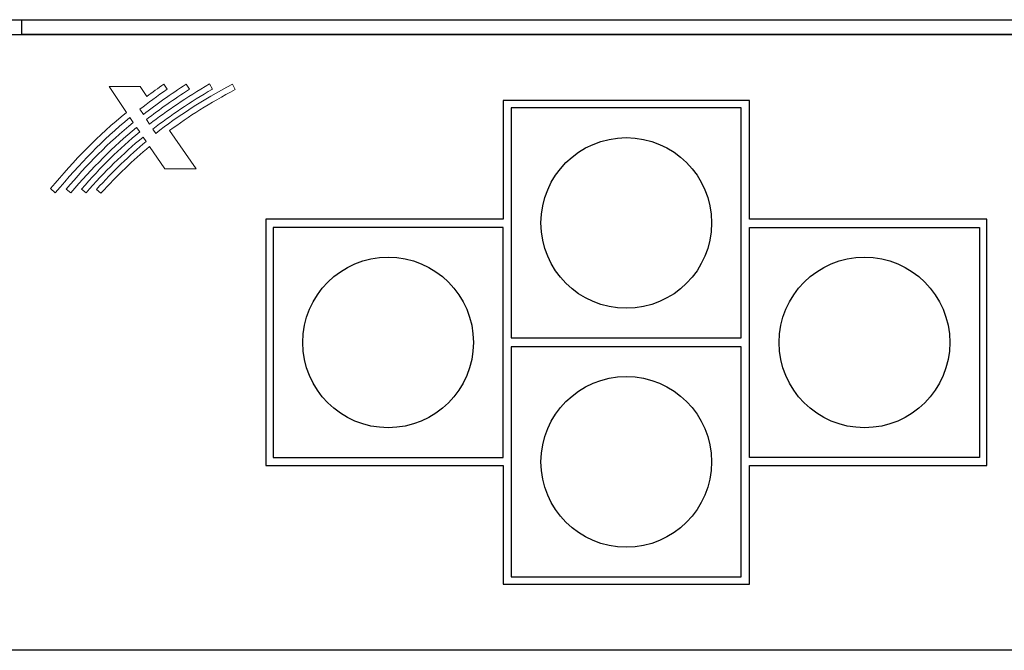
# Model space of a CAD drawing. Units: millimetres. Extents: x 0 to 483, y -4 to 239.
# Drawn here: x 365 to 432, y -4 to 39 of the extents above; entities that cross this region are included whole.
import ezdxf

# ---------------------------------------------------------------- set-up
doc = ezdxf.new("R2010")
doc.units = ezdxf.units.MM
doc.layers.add('gruba', color=7, linetype='Continuous', lineweight=30)
doc.layers.add('Warstwa 1', color=7, linetype='Continuous')

# ---------------------------------------------------------------- blocks, each defined once
blk = doc.blocks.new('PX724_Gate 4 DMX RDM_03')
at = {"layer": 'gruba'}
for p, q in [((255.3, 38.75), (460.3, 38.75)), ((365.55, 38.75), (365.55, 37.75)), ((364.55, 37.75), (457.3, 37.75)), ((459.3, 37.75), (365.55, 37.75)), ((398, 33.3), (398, 25.3)), ((414.6, 33.3), (398, 33.3)), ((414.6, 25.3), (414.6, 33.3)), ((382, 25.3), (382, 8.7)), ((398, 25.3), (382, 25.3)), ((430.6, 25.3), (414.6, 25.3)), ((430.6, 8.7), (430.6, 25.3)), ((414.6, 24.75), (430.1, 24.75)), ((414.6, 9.25), (414.6, 24.75)), ((430.1, 24.75), (430.1, 9.25)), ((382, 8.7), (398, 8.7)), ((398, 8.7), (398, 0.7)), ((430.1, 9.25), (414.6, 9.25)), ((414.6, 8.7), (430.6, 8.7)), ((414.6, 0.7), (414.6, 8.7)), ((398, 0.7), (414.6, 0.7)), ((458.8, -3.75), (256.8, -3.75))]:
    blk.add_line(p, q, dxfattribs=at)
for points in [[(398.55, 17.3), (414.05, 17.3), (414.05, 32.8), (398.55, 32.8)], [(382.5, 9.25), (398, 9.25), (398, 24.75), (382.5, 24.75)], [(398.55, 1.2), (414.05, 1.2), (414.05, 16.7), (398.55, 16.7)]]:
    blk.add_lwpolyline(points, close=True, dxfattribs=at)
for centre in [(406.3, 25.05), (390.25, 17), (422.35, 17), (406.3, 8.95)]:
    blk.add_circle(centre, 5.75, dxfattribs=at)
at = {"layer": 'Warstwa 1', "lineweight": 5}
blk.add_open_spline([(373.987, 33.577), (374.361, 33.856), (374.747, 34.135), (375.148, 34.415), (375.148, 34.415), (375.148, 34.415), (375.371, 34.072), (375.371, 34.072), (375.371, 34.072), (374.696, 33.598), (374.087, 33.148), (373.526, 32.71), (373.526, 32.71), (373.526, 32.71), (373.757, 32.357), (373.757, 32.357), (373.757, 32.357), (374.644, 33.047), (375.599, 33.722), (376.647, 34.407), (376.647, 34.407), (376.647, 34.407), (376.863, 34.062), (376.863, 34.062), (376.863, 34.062), (375.797, 33.374), (374.849, 32.707), (373.972, 32.025), (373.972, 32.025), (373.972, 32.025), (374.178, 31.711), (374.178, 31.711), (374.178, 31.711), (375.359, 32.623), (376.66, 33.49), (378.207, 34.425), (378.207, 34.425), (378.207, 34.425), (378.406, 34.075), (378.406, 34.075), (378.406, 34.075), (376.9, 33.185), (375.595, 32.308), (374.398, 31.373), (374.398, 31.373), (374.398, 31.373), (374.588, 31.084), (374.588, 31.084), (374.588, 31.084), (376.079, 32.261), (377.725, 33.314), (379.767, 34.403), (379.767, 34.403), (379.767, 34.403), (379.952, 34.048), (379.952, 34.048), (379.952, 34.048), (378.232, 33.122), (376.807, 32.23), (375.521, 31.273), (375.521, 31.273), (375.521, 31.273), (377.306, 28.698), (377.306, 28.698), (377.306, 28.698), (377.306, 28.698), (375.195, 28.698), (375.195, 28.698), (375.195, 28.698), (375.195, 28.698), (374.172, 30.209), (374.172, 30.209), (374.172, 30.209), (373.053, 29.272), (372.004, 28.25), (370.901, 27.065), (370.901, 27.065), (370.901, 27.065), (370.604, 27.315), (370.604, 27.315), (370.604, 27.315), (371.719, 28.54), (372.8, 29.581), (373.946, 30.543), (373.946, 30.543), (373.946, 30.543), (373.742, 30.843), (373.742, 30.843), (373.742, 30.843), (372.383, 29.724), (371.151, 28.506), (369.894, 27.078), (369.894, 27.078), (369.894, 27.078), (369.597, 27.328), (369.597, 27.328), (369.597, 27.328), (370.907, 28.839), (372.139, 30.058), (373.511, 31.184), (373.511, 31.184), (373.511, 31.184), (373.304, 31.492), (373.304, 31.492), (373.304, 31.492), (371.712, 30.182), (370.336, 28.787), (368.876, 27.072), (368.876, 27.072), (368.876, 27.072), (368.567, 27.322), (368.567, 27.322), (368.567, 27.322), (369.959, 29.005), (371.401, 30.449), (373.081, 31.822), (373.081, 31.822), (373.081, 31.822), (372.85, 32.165), (372.85, 32.165), (372.85, 32.165), (370.953, 30.606), (369.567, 29.117), (367.819, 27.088), (367.819, 27.088), (367.819, 27.088), (367.51, 27.363), (367.51, 27.363), (367.51, 27.363), (369.111, 29.311), (370.708, 30.941), (372.618, 32.504), (372.618, 32.504), (372.618, 32.504), (371.444, 34.24), (371.444, 34.24), (371.444, 34.24), (371.444, 34.24), (373.536, 34.24), (373.536, 34.24), (373.536, 34.24), (373.536, 34.24), (373.987, 33.577), (373.987, 33.577)], degree=3, knots=[0, 0, 0, 0, 0.027027, 0.027027, 0.027027, 0.027027, 0.054054, 0.054054, 0.054054, 0.054054, 0.081081, 0.081081, 0.081081, 0.081081, 0.108108, 0.108108, 0.108108, 0.108108, 0.135135, 0.135135, 0.135135, 0.135135, 0.162162, 0.162162, 0.162162, 0.162162, 0.189189, 0.189189, 0.189189, 0.189189, 0.216216, 0.216216, 0.216216, 0.216216, 0.243243, 0.243243, 0.243243, 0.243243, 0.27027, 0.27027, 0.27027, 0.27027, 0.297297, 0.297297, 0.297297, 0.297297, 0.324324, 0.324324, 0.324324, 0.324324, 0.351351, 0.351351, 0.351351, 0.351351, 0.378378, 0.378378, 0.378378, 0.378378, 0.405405, 0.405405, 0.405405, 0.405405, 0.432432, 0.432432, 0.432432, 0.432432, 0.459459, 0.459459, 0.459459, 0.459459, 0.486486, 0.486486, 0.486486, 0.486486, 0.513514, 0.513514, 0.513514, 0.513514, 0.540541, 0.540541, 0.540541, 0.540541, 0.567568, 0.567568, 0.567568, 0.567568, 0.594595, 0.594595, 0.594595, 0.594595, 0.621622, 0.621622, 0.621622, 0.621622, 0.648649, 0.648649, 0.648649, 0.648649, 0.675676, 0.675676, 0.675676, 0.675676, 0.702703, 0.702703, 0.702703, 0.702703, 0.72973, 0.72973, 0.72973, 0.72973, 0.756757, 0.756757, 0.756757, 0.756757, 0.783784, 0.783784, 0.783784, 0.783784, 0.810811, 0.810811, 0.810811, 0.810811, 0.837838, 0.837838, 0.837838, 0.837838, 0.864865, 0.864865, 0.864865, 0.864865, 0.891892, 0.891892, 0.891892, 0.891892, 0.918919, 0.918919, 0.918919, 0.918919, 0.945946, 0.945946, 0.945946, 0.945946, 1, 1, 1, 1], dxfattribs=at)

msp = doc.modelspace()

# ---------------------------------------------------------------- block references
msp.add_blockref('PX724_Gate 4 DMX RDM_03', (0, 0))

doc.saveas('drawing.dxf')
